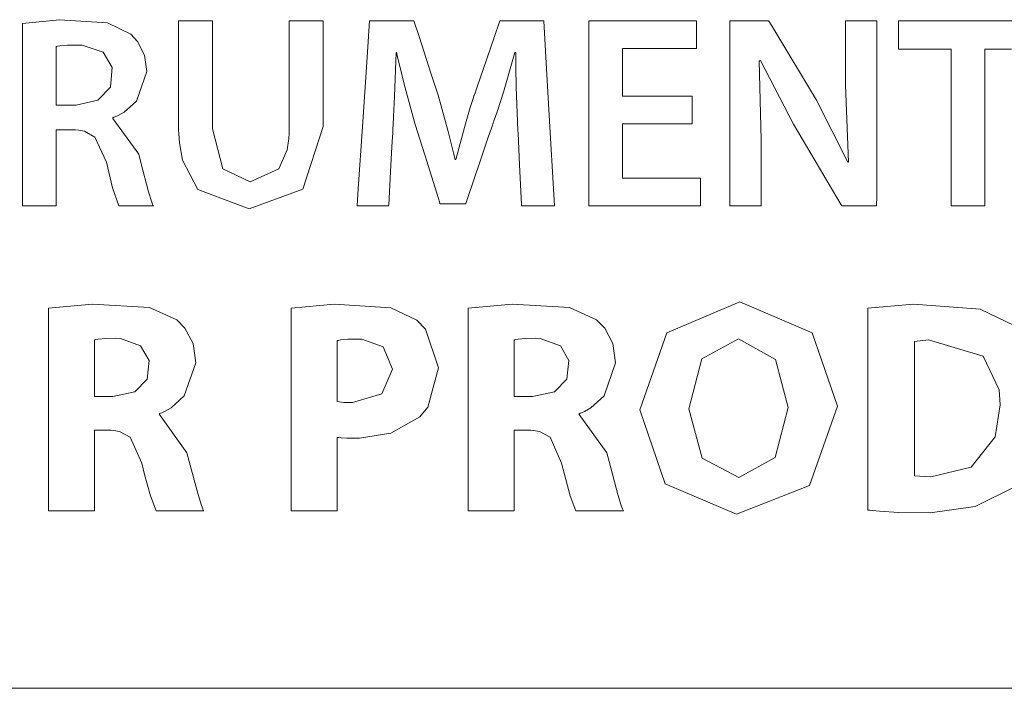
# Model space of a CAD drawing. Units: millimetres. Extents: x -25 to 25, y -109 to 109.
# Drawn here: x 1 to 7, y -85 to -82 of the extents above; entities that cross this region are included whole.
import ezdxf

# ---------------------------------------------------------------- set-up
doc = ezdxf.new("R2010")
doc.units = ezdxf.units.MM
doc.layers.add('Top$20', color=7, linetype='Continuous', true_color=0xffffff)

msp = doc.modelspace()

# ---------------------------------------------------------------- linework, layer by layer
at = {"layer": 'Top$20', "color": 7, "linetype": 'Continuous', "lineweight": 13}
msp.add_line((-12.0934, -85.3099), (11.7722, -85.3099), dxfattribs=at)
msp.add_line((-12.0934, -85.3099), (11.7722, -85.3099), dxfattribs=at)
for points in [[(1.4806, -81.5439), (1.6885, -81.5222), (1.9615, -81.5403), (2.0936, -81.6045), (2.132, -81.6453), (2.1704, -81.7222), (2.1837, -81.8161), (2.1254, -81.9846), (2.056, -82.0465), (2.021, -82.0657), (2.005, -82.0725), (1.9979, -82.0752), (1.9948, -82.0764), (1.9934, -82.0768), (1.9928, -82.077), (1.9926, -82.0771), (1.9924, -82.0772), (1.9924, -82.0772), (1.9923, -82.0772), (1.9923, -82.0772), (1.9923, -82.0772), (1.9923, -82.0772), (1.9923, -82.0772), (1.9923, -82.0772), (1.9923, -82.0773), (1.9923, -82.0775), (1.9923, -82.0781), (1.9923, -82.0796), (1.9924, -82.0813), (1.9924, -82.082), (1.9924, -82.082), (1.9924, -82.082), (1.9924, -82.082), (2.1386, -82.2843), (2.1507, -82.3308), (2.1942, -82.4976), (2.2101, -82.5494), (2.2164, -82.5664), (2.2191, -82.5725), (2.2202, -82.5749), (2.2207, -82.576), (2.2209, -82.5764), (2.221, -82.5766), (2.2211, -82.5767), (2.2211, -82.5768), (2.2211, -82.5768), (2.2211, -82.5768), (2.2211, -82.5768), (2.2211, -82.5768), (2.2211, -82.5768), (2.221, -82.5768), (2.2207, -82.5768), (2.2197, -82.5768), (2.2168, -82.5768), (2.2082, -82.5768), (2.1836, -82.5768), (2.1231, -82.5768), (2.0557, -82.5768), (2.0273, -82.5768), (2.0252, -82.5767), (2.0251, -82.5767), (2.0251, -82.5767), (1.9904, -82.4749), (1.9551, -82.3294), (1.9551, -82.3294), (1.8901, -82.1875), (1.8304, -82.1543), (1.7968, -82.1479), (1.7805, -82.1464), (1.7729, -82.146), (1.7696, -82.1459), (1.7681, -82.1458), (1.7674, -82.1458), (1.7671, -82.1458), (1.767, -82.1458), (1.7669, -82.1458), (1.7669, -82.1458), (1.7669, -82.1458), (1.7669, -82.1458), (1.7668, -82.1458), (1.7667, -82.1458), (1.7662, -82.1458), (1.7648, -82.1458), (1.7605, -82.1458), (1.7484, -82.1458), (1.7186, -82.1458), (1.6855, -82.1458), (1.6715, -82.1458), (1.6705, -82.1458), (1.6704, -82.1458), (1.6704, -82.1458), (1.6704, -82.1458), (1.6704, -82.1458), (1.6704, -82.1458), (1.6704, -82.1459), (1.6704, -82.1461), (1.6704, -82.1467), (1.6704, -82.1488), (1.6704, -82.1552), (1.6704, -82.1742), (1.6704, -82.2282), (1.6704, -82.3613), (1.6704, -82.5094), (1.6704, -82.5719), (1.6704, -82.5764), (1.6704, -82.5767), (1.6704, -82.5767), (1.6704, -82.5768), (1.6704, -82.5768), (1.6704, -82.5768), (1.6704, -82.5768), (1.6704, -82.5768), (1.6703, -82.5768), (1.67, -82.5768), (1.6691, -82.5768), (1.6663, -82.5768), (1.6579, -82.5768), (1.6341, -82.5768), (1.5755, -82.5768), (1.5102, -82.5768), (1.4827, -82.5768), (1.4807, -82.5768), (1.4806, -82.5768), (1.4806, -82.5768), (1.4806, -82.5768), (1.4806, -82.5767), (1.4806, -82.5767), (1.4806, -82.5767), (1.4806, -82.5765), (1.4806, -82.576), (1.4806, -82.5744), (1.4806, -82.5695), (1.4806, -82.5543), (1.4806, -82.5085), (1.4806, -82.3792), (1.4806, -82.0603), (1.4806, -81.7835), (1.4806, -81.5883), (1.4806, -81.5469), (1.4806, -81.5441), (1.4806, -81.5439)], [(4.2871, -82.1489), (4.2772, -81.9039), (4.2748, -81.7929), (4.2745, -81.7452), (4.2746, -81.7246), (4.2747, -81.7156), (4.2747, -81.7117), (4.2747, -81.7099), (4.2747, -81.7092), (4.2747, -81.7088), (4.2747, -81.7087), (4.2747, -81.7086), (4.2747, -81.7086), (4.2747, -81.7086), (4.2747, -81.7086), (4.2747, -81.7086), (4.2747, -81.7086), (4.2746, -81.7086), (4.2744, -81.7086), (4.2738, -81.7086), (4.2724, -81.7086), (4.2708, -81.7086), (4.2701, -81.7086), (4.2701, -81.7086), (4.2701, -81.7086), (4.2701, -81.7086), (4.2048, -81.932), (4.1723, -82.0323), (4.1574, -82.076), (4.1508, -82.095), (4.1478, -82.1034), (4.1466, -82.1071), (4.146, -82.1087), (4.1457, -82.1094), (4.1456, -82.1097), (4.1456, -82.1098), (4.1455, -82.1099), (4.1455, -82.1099), (4.1455, -82.11), (4.1455, -82.11), (4.1454, -82.1102), (4.1452, -82.1108), (4.1446, -82.1128), (4.1425, -82.1188), (4.1364, -82.1369), (4.1189, -82.1885), (4.0749, -82.3184), (4.0016, -82.5345), (3.9936, -82.5584), (3.9919, -82.5633), (3.9916, -82.5642), (3.9915, -82.5644), (3.9915, -82.5644), (3.9911, -82.5644), (3.9903, -82.5644), (3.9853, -82.5644), (3.9184, -82.5644), (3.8516, -82.5644), (3.8466, -82.5644), (3.8453, -82.5644), (3.8453, -82.5644), (3.8444, -82.5614), (3.8423, -82.5548), (3.8361, -82.5349), (3.759, -82.2881), (3.7053, -82.1161), (3.6414, -81.8866), (3.6168, -81.7858), (3.6069, -81.7423), (3.6027, -81.7234), (3.6009, -81.7151), (3.6001, -81.7114), (3.5998, -81.7098), (3.5996, -81.7091), (3.5995, -81.7088), (3.5995, -81.7087), (3.5995, -81.7086), (3.5995, -81.7086), (3.5995, -81.7086), (3.5995, -81.7086), (3.5995, -81.7086), (3.5994, -81.7086), (3.5993, -81.7086), (3.5989, -81.7086), (3.5979, -81.7086), (3.5965, -81.7086), (3.5964, -81.7086), (3.5964, -81.7086), (3.5964, -81.7086), (3.5964, -81.7086), (3.5964, -81.7086), (3.5871, -81.9572), (3.5821, -82.0698), (3.5797, -82.1181), (3.5786, -82.1389), (3.5782, -82.148), (3.578, -82.152), (3.5779, -82.1537), (3.5778, -82.1545), (3.5778, -82.1548), (3.5778, -82.155), (3.5778, -82.1551), (3.5778, -82.1551), (3.5778, -82.1551), (3.5778, -82.1552), (3.5778, -82.1554), (3.5777, -82.1561), (3.5776, -82.1583), (3.5772, -82.1652), (3.5761, -82.1856), (3.5729, -82.243), (3.5652, -82.3817), (3.5546, -82.572), (3.5544, -82.5767), (3.5544, -82.5768), (3.5544, -82.5768), (3.5542, -82.5768), (3.5264, -82.5768), (3.3767, -82.5768), (3.3756, -82.5768), (3.3756, -82.5767), (3.3756, -82.5767), (3.3756, -82.5763), (3.382, -82.48), (3.4054, -82.129), (3.4317, -81.7353), (3.4454, -81.5295), (3.4455, -81.5281), (3.5249, -81.5281), (3.6635, -81.5281), (3.6906, -81.5281), (3.6975, -81.5281), (3.7265, -81.6175), (3.7956, -81.83), (3.8344, -81.9498), (3.8925, -82.1561), (3.9148, -82.2453), (3.924, -82.2839), (3.9279, -82.3007), (3.9296, -82.3081), (3.9303, -82.3114), (3.9306, -82.3128), (3.9308, -82.3134), (3.9309, -82.3137), (3.9309, -82.3138), (3.9309, -82.3139), (3.9309, -82.3139), (3.9309, -82.3139), (3.9309, -82.3139), (3.9309, -82.3139), (3.9309, -82.3139), (3.931, -82.3139), (3.9312, -82.3139), (3.9318, -82.3139), (3.9332, -82.3139), (3.9348, -82.3139), (3.9355, -82.3139), (3.9356, -82.3139), (3.9356, -82.3139), (3.9894, -82.1122), (4.0168, -82.0202), (4.0295, -81.9798), (4.0352, -81.9622), (4.0378, -81.9544), (4.0389, -81.951), (4.0394, -81.9495), (4.0396, -81.9489), (4.0397, -81.9486), (4.0397, -81.9485), (4.0398, -81.9484), (4.0398, -81.9484), (4.0398, -81.9484), (4.0398, -81.9483), (4.0398, -81.9482), (4.04, -81.9478), (4.0404, -81.9465), (4.0418, -81.9426), (4.0458, -81.9307), (4.0578, -81.8961), (4.0894, -81.8042), (4.1538, -81.6172), (4.1821, -81.5349), (4.1845, -81.5281), (4.1913, -81.5281), (4.218, -81.5281), (4.355, -81.5281), (4.4334, -81.5281), (4.4335, -81.5295), (4.4454, -81.7353), (4.4681, -82.129), (4.4884, -82.48), (4.494, -82.5763), (4.494, -82.5767), (4.494, -82.5767), (4.494, -82.5768), (4.494, -82.5768), (4.4928, -82.5768), (4.3365, -82.5768), (4.3074, -82.5768), (4.3073, -82.5768), (4.3073, -82.5768), (4.3073, -82.5768), (4.3073, -82.5767), (4.3071, -82.5719), (4.2963, -82.3428), (4.2879, -82.1651), (4.2872, -82.15), (4.2871, -82.1491), (4.2871, -82.1489)], [(6.0967, -83.7109), (5.9384, -84.1606), (5.5248, -84.3241), (5.1213, -84.1522), (4.977, -83.7315), (5.1314, -83.2956), (5.5437, -83.1214), (5.9544, -83.2956), (6.0967, -83.7109)], [(1.627, -83.1562), (1.8758, -83.1336), (2.1999, -83.153), (2.3544, -83.2234), (2.4003, -83.2698), (2.4459, -83.3574), (2.4616, -83.467), (2.3963, -83.6527), (2.3216, -83.7207), (2.2851, -83.7416), (2.2687, -83.749), (2.2615, -83.7518), (2.2584, -83.753), (2.257, -83.7535), (2.2564, -83.7538), (2.2561, -83.7539), (2.256, -83.7539), (2.2559, -83.7539), (2.2559, -83.7539), (2.2559, -83.7539), (2.2559, -83.7539), (2.2559, -83.7539), (2.2559, -83.7539), (2.2559, -83.754), (2.2559, -83.7541), (2.2559, -83.7543), (2.2559, -83.7549), (2.2559, -83.7565), (2.2559, -83.7583), (2.2559, -83.7591), (2.2559, -83.7591), (2.2559, -83.7591), (2.2559, -83.7591), (2.4114, -83.9768), (2.4245, -84.0248), (2.4751, -84.2122), (2.4939, -84.2735), (2.5013, -84.2933), (2.5043, -84.3004), (2.5056, -84.3031), (2.5061, -84.3043), (2.5063, -84.3048), (2.5065, -84.305), (2.5065, -84.3051), (2.5065, -84.3052), (2.5065, -84.3052), (2.5065, -84.3052), (2.5065, -84.3052), (2.5065, -84.3052), (2.5065, -84.3052), (2.5063, -84.3052), (2.5059, -84.3052), (2.5046, -84.3052), (2.5007, -84.3052), (2.4887, -84.3052), (2.455, -84.3052), (2.3717, -84.3052), (2.237, -84.3052), (2.2046, -84.219), (2.1718, -84.0991), (2.1558, -84.034), (2.0901, -83.8868), (2.0302, -83.8547), (1.9969, -83.8489), (1.9808, -83.8477), (1.9733, -83.8474), (1.97, -83.8474), (1.9685, -83.8473), (1.9679, -83.8473), (1.9676, -83.8473), (1.9675, -83.8473), (1.9674, -83.8473), (1.9674, -83.8473), (1.9674, -83.8473), (1.9674, -83.8473), (1.9673, -83.8473), (1.9672, -83.8473), (1.9668, -83.8473), (1.9656, -83.8473), (1.9621, -83.8473), (1.9522, -83.8473), (1.9277, -83.8473), (1.9004, -83.8473), (1.8889, -83.8473), (1.888, -83.8473), (1.888, -83.8473), (1.888, -83.8473), (1.888, -83.8473), (1.888, -83.8473), (1.888, -83.8473), (1.888, -83.8473), (1.888, -83.8474), (1.888, -83.8476), (1.888, -83.8483), (1.888, -83.8505), (1.888, -83.8573), (1.888, -83.8776), (1.888, -83.9349), (1.888, -84.0762), (1.888, -84.2336), (1.888, -84.3), (1.888, -84.3048), (1.888, -84.3051), (1.888, -84.3051), (1.888, -84.3052), (1.888, -84.3052), (1.888, -84.3052), (1.8879, -84.3052), (1.8879, -84.3052), (1.8878, -84.3052), (1.8874, -84.3052), (1.8861, -84.3052), (1.8823, -84.3052), (1.8707, -84.3052), (1.838, -84.3052), (1.7575, -84.3052), (1.6678, -84.3052), (1.6299, -84.3052), (1.6272, -84.3052), (1.627, -84.3052), (1.627, -84.3052), (1.627, -84.3052), (1.627, -84.3051), (1.627, -84.3051), (1.627, -84.3051), (1.627, -84.3049), (1.627, -84.3043), (1.627, -84.3026), (1.627, -84.2971), (1.627, -84.2801), (1.627, -84.2293), (1.627, -84.0854), (1.627, -83.7307), (1.627, -83.4227), (1.627, -83.2056), (1.627, -83.1595), (1.627, -83.1564), (1.627, -83.1562)], [(3.0012, -83.1562), (3.2453, -83.1336), (3.567, -83.1552), (3.7132, -83.2251), (3.7639, -83.2761), (3.8375, -83.4949), (3.7764, -83.7164), (3.7304, -83.7712), (3.5659, -83.8643), (3.3888, -83.8931), (3.3181, -83.8932), (3.2849, -83.8912), (3.2718, -83.8899), (3.2663, -83.8892), (3.264, -83.8889), (3.263, -83.8887), (3.2626, -83.8887), (3.2624, -83.8887), (3.2623, -83.8886), (3.2622, -83.8886), (3.2622, -83.8886), (3.2622, -83.8886), (3.2622, -83.8886), (3.2622, -83.8886), (3.2622, -83.8887), (3.2622, -83.8887), (3.2622, -83.8888), (3.2622, -83.8893), (3.2622, -83.8907), (3.2622, -83.8951), (3.2622, -83.9084), (3.2622, -83.9469), (3.2622, -84.0473), (3.2622, -84.2401), (3.2622, -84.2913), (3.2622, -84.3051), (3.2622, -84.3052), (3.2622, -84.3052), (3.262, -84.3052), (3.258, -84.3052), (3.2017, -84.3052), (3.0467, -84.3052), (3.0019, -84.3052), (3.0013, -84.3052), (3.0013, -84.3052), (3.0012, -84.3052), (3.0012, -84.3052), (3.0012, -84.3052), (3.0012, -84.3051), (3.0012, -84.3051), (3.0012, -84.305), (3.0012, -84.2966), (3.0012, -84.074), (3.0012, -83.687), (3.0012, -83.3995), (3.0012, -83.2009), (3.0012, -83.1592), (3.0012, -83.1562)], [(4.0055, -83.1562), (4.2543, -83.1336), (4.5783, -83.153), (4.7329, -83.2234), (4.7788, -83.2698), (4.8244, -83.3574), (4.8401, -83.467), (4.7748, -83.6527), (4.7001, -83.7207), (4.6636, -83.7416), (4.6472, -83.749), (4.64, -83.7518), (4.6369, -83.753), (4.6355, -83.7535), (4.6349, -83.7538), (4.6346, -83.7539), (4.6345, -83.7539), (4.6344, -83.7539), (4.6344, -83.7539), (4.6344, -83.7539), (4.6344, -83.7539), (4.6344, -83.7539), (4.6344, -83.7539), (4.6344, -83.754), (4.6344, -83.7541), (4.6344, -83.7543), (4.6344, -83.7549), (4.6344, -83.7565), (4.6344, -83.7583), (4.6344, -83.7591), (4.6344, -83.7591), (4.6344, -83.7591), (4.6344, -83.7591), (4.7899, -83.9768), (4.803, -84.0248), (4.8535, -84.2122), (4.8724, -84.2735), (4.8798, -84.2933), (4.8828, -84.3004), (4.884, -84.3031), (4.8846, -84.3043), (4.8848, -84.3048), (4.8849, -84.305), (4.885, -84.3051), (4.885, -84.3052), (4.885, -84.3052), (4.885, -84.3052), (4.885, -84.3052), (4.885, -84.3052), (4.885, -84.3052), (4.8848, -84.3052), (4.8844, -84.3052), (4.8831, -84.3052), (4.8792, -84.3052), (4.8672, -84.3052), (4.8335, -84.3052), (4.7502, -84.3052), (4.6154, -84.3052), (4.5831, -84.219), (4.5503, -84.0991), (4.5343, -84.034), (4.4686, -83.8868), (4.4087, -83.8547), (4.3754, -83.8489), (4.3593, -83.8477), (4.3518, -83.8474), (4.3485, -83.8474), (4.347, -83.8473), (4.3464, -83.8473), (4.3461, -83.8473), (4.346, -83.8473), (4.3459, -83.8473), (4.3459, -83.8473), (4.3459, -83.8473), (4.3459, -83.8473), (4.3458, -83.8473), (4.3457, -83.8473), (4.3453, -83.8473), (4.3441, -83.8473), (4.3406, -83.8473), (4.3307, -83.8473), (4.3062, -83.8473), (4.2789, -83.8473), (4.2674, -83.8473), (4.2665, -83.8473), (4.2665, -83.8473), (4.2665, -83.8473), (4.2665, -83.8473), (4.2665, -83.8473), (4.2665, -83.8473), (4.2665, -83.8473), (4.2665, -83.8474), (4.2665, -83.8476), (4.2665, -83.8483), (4.2665, -83.8505), (4.2665, -83.8573), (4.2665, -83.8776), (4.2665, -83.9349), (4.2665, -84.0762), (4.2665, -84.2336), (4.2665, -84.3), (4.2665, -84.3048), (4.2665, -84.3051), (4.2665, -84.3051), (4.2665, -84.3052), (4.2665, -84.3052), (4.2665, -84.3052), (4.2664, -84.3052), (4.2664, -84.3052), (4.2663, -84.3052), (4.2659, -84.3052), (4.2646, -84.3052), (4.2608, -84.3052), (4.2492, -84.3052), (4.2165, -84.3052), (4.136, -84.3052), (4.0463, -84.3052), (4.0084, -84.3052), (4.0057, -84.3052), (4.0055, -84.3052), (4.0055, -84.3052), (4.0055, -84.3052), (4.0055, -84.3051), (4.0055, -84.3051), (4.0055, -84.3051), (4.0055, -84.3049), (4.0055, -84.3043), (4.0055, -84.3026), (4.0055, -84.2971), (4.0055, -84.2801), (4.0055, -84.2293), (4.0055, -84.0854), (4.0055, -83.7307), (4.0055, -83.4227), (4.0055, -83.2056), (4.0055, -83.1595), (4.0055, -83.1564), (4.0055, -83.1562)], [(3.2622, -83.6847), (3.3004, -83.6901), (3.3502, -83.6916), (3.5159, -83.6414), (3.5766, -83.5018), (3.5231, -83.376), (3.4015, -83.3318), (3.3224, -83.3321), (3.2831, -83.3365), (3.2703, -83.3389), (3.2656, -83.34), (3.2636, -83.3405), (3.2628, -83.3407), (3.2625, -83.3408), (3.2623, -83.3408), (3.2623, -83.3409), (3.2622, -83.3409), (3.2622, -83.3409), (3.2622, -83.3409), (3.2622, -83.3409), (3.2622, -83.3409), (3.2622, -83.3409), (3.2622, -83.3409), (3.2622, -83.3411), (3.2622, -83.3416), (3.2622, -83.3433), (3.2622, -83.3484), (3.2622, -83.3636), (3.2622, -83.4066), (3.2622, -83.5128), (3.2622, -83.6699), (3.2622, -83.6837), (3.2622, -83.6846), (3.2622, -83.6847), (3.2622, -83.6847)], [(5.2552, -83.7264), (5.3308, -84.0062), (5.5386, -84.115), (5.7452, -84.0021), (5.8185, -83.7195), (5.7457, -83.4466), (5.5368, -83.3305), (5.3293, -83.4436), (5.2552, -83.7264)], [(6.5344, -84.1064), (6.626, -84.1115), (6.626, -84.1115), (6.626, -84.1115), (6.8554, -84.0567), (6.9919, -83.8852), (7.02, -83.704), (7.014, -83.6186), (6.9223, -83.4282), (6.6133, -83.3349), (6.5344, -83.3443), (6.5344, -83.3443), (6.5344, -83.3443), (6.5344, -83.7254), (6.5344, -84.0736), (6.5344, -84.1042), (6.5344, -84.1062), (6.5344, -84.1064), (6.5344, -84.1064)]]:
    msp.add_lwpolyline(points, close=True, dxfattribs=at)
for points in [[(2.5556, -81.5281), (2.5556, -81.6236), (2.5556, -81.8338), (2.5556, -82.0638), (2.5556, -82.1235), (2.5556, -82.1363), (2.5556, -82.1389), (2.5556, -82.1395), (2.5556, -82.1396), (2.5556, -82.1396), (2.5556, -82.1396), (2.6146, -82.3668), (2.7703, -82.44), (2.9327, -82.3668), (2.9796, -82.2592), (2.989, -82.1961), (2.9908, -82.1652), (2.9912, -82.151), (2.9912, -82.1446), (2.9913, -82.1418), (2.9913, -82.1406), (2.9913, -82.14), (2.9913, -82.1398), (2.9913, -82.1397), (2.9913, -82.1396), (2.9913, -82.1396), (2.9913, -82.1395), (2.9913, -82.1395), (2.9913, -82.1392), (2.9913, -82.1384), (2.9913, -82.1357), (2.9913, -82.1276), (2.9913, -82.1033), (2.9913, -82.0338), (2.9913, -81.859), (2.9913, -81.5682), (2.9913, -81.5306), (2.9913, -81.5285), (2.9913, -81.5281), (2.9913, -81.5281), (2.9913, -81.5281), (2.9917, -81.5281), (2.9929, -81.5281), (2.9995, -81.5281), (3.0869, -81.5281), (3.1744, -81.5281), (3.181, -81.5281), (3.1822, -81.5281), (3.1826, -81.5281), (3.1826, -81.5283), (3.1826, -81.5288), (3.1826, -81.5305), (3.1826, -81.5674), (3.1826, -81.9408), (3.1826, -82.0844), (3.1826, -82.1183), (3.1826, -82.1254), (3.1826, -82.1268), (3.1826, -82.1271), (3.1826, -82.1272), (3.1826, -82.1272), (3.1826, -82.1272), (3.0678, -82.4819), (2.7641, -82.594), (2.4731, -82.485), (2.3863, -82.3187), (2.3686, -82.219), (2.3651, -82.1697), (2.3644, -82.1469), (2.3643, -82.1367), (2.3643, -82.1321), (2.3642, -82.1301), (2.3642, -82.1292), (2.3642, -82.1289), (2.3642, -82.1287), (2.3642, -82.1286), (2.3642, -82.1285), (2.3642, -82.1285), (2.3642, -82.1284), (2.3642, -82.1281), (2.3642, -82.1272), (2.3642, -82.1243), (2.3642, -82.1155), (2.3642, -82.0889), (2.3642, -82.0137), (2.3642, -81.8283), (2.3642, -81.6219), (2.3642, -81.5348), (2.3643, -81.5285), (2.3643, -81.5281), (2.3643, -81.5281), (2.3643, -81.5281), (2.3643, -81.5281), (2.3643, -81.5281), (2.3643, -81.5281), (2.3644, -81.5281), (2.3647, -81.5281), (2.3656, -81.5281), (2.3684, -81.5281), (2.3769, -81.5281), (2.4009, -81.5281), (2.4599, -81.5281), (2.5474, -81.5281), (2.5551, -81.5281), (2.5556, -81.5281), (2.5556, -81.5281), (2.5556, -81.5281)], [(5.275, -82.1117), (4.9058, -82.1117), (4.8815, -82.1117), (4.8799, -82.1117), (4.8799, -82.1124), (4.8799, -82.1143), (4.8799, -82.1249), (4.8799, -82.2657), (4.8799, -82.4064), (4.8799, -82.417), (4.8799, -82.4189), (4.8799, -82.4197), (4.8817, -82.4197), (4.9089, -82.4197), (5.1521, -82.4197), (5.308, -82.4197), (5.3208, -82.4197), (5.3217, -82.4197), (5.3217, -82.5522), (5.3217, -82.5767), (5.3216, -82.5768), (5.3137, -82.5768), (4.9662, -82.5768), (4.7073, -82.5768), (4.6885, -82.576), (4.6885, -82.1502), (4.6885, -81.7303), (4.6885, -81.5429), (4.6885, -81.529), (4.6885, -81.5281), (4.6885, -81.5281), (5.2583, -81.5281), (5.2957, -81.5281), (5.2983, -81.5281), (5.2983, -81.5284), (5.2983, -81.5294), (5.2983, -81.5348), (5.2983, -81.6068), (5.2983, -81.6787), (5.2983, -81.6841), (5.2983, -81.6851), (5.2983, -81.6855), (5.2965, -81.6855), (5.2708, -81.6855), (5.0404, -81.6855), (4.8928, -81.6855), (4.8807, -81.6855), (4.8799, -81.6855), (4.8799, -81.846), (4.8799, -81.9558), (4.8916, -81.9559), (5.0532, -81.9559), (5.27, -81.9559), (5.275, -81.9559), (5.275, -81.956), (5.275, -81.9803), (5.275, -82.0624), (5.275, -82.1078), (5.275, -82.1114), (5.275, -82.1116), (5.275, -82.1117), (5.275, -82.1117)], [(5.4881, -82.5768), (5.4881, -81.5969), (5.4881, -81.5324), (5.4881, -81.5281), (5.4886, -81.5281), (5.49, -81.5281), (5.4975, -81.5281), (5.5978, -81.5281), (5.6981, -81.5281), (5.7056, -81.5281), (5.707, -81.5281), (5.7075, -81.5281), (5.7075, -81.5281), (5.7087, -81.5299), (5.7253, -81.5576), (5.9782, -81.9777), (6.1571, -82.3294), (6.1571, -82.3294), (6.1571, -82.3294), (6.1587, -82.3294), (6.1601, -82.3294), (6.1602, -82.3294), (6.1602, -82.3294), (6.1602, -82.3294), (6.1602, -82.3294), (6.1602, -82.3294), (6.143, -81.8939), (6.143, -81.5322), (6.143, -81.5281), (6.143, -81.5281), (6.143, -81.5281), (6.1431, -81.5281), (6.1707, -81.5281), (6.2862, -81.5281), (6.3203, -81.5281), (6.3204, -81.5281), (6.3204, -81.5429), (6.3204, -82.5218), (6.3184, -82.5768), (6.3119, -82.5768), (6.1369, -82.5768), (6.1222, -82.5768), (6.1213, -82.5768), (6.1213, -82.5767), (6.1182, -82.5716), (5.8474, -82.1148), (5.6609, -81.7537), (5.6609, -81.7537), (5.6609, -81.7537), (5.6578, -81.7546), (5.6549, -81.7554), (5.6547, -81.7554), (5.6547, -81.7554), (5.6547, -81.7554), (5.6655, -82.2019), (5.6655, -82.3893), (5.6655, -82.5182), (5.6655, -82.5725), (5.6655, -82.5768), (5.5768, -82.5768), (5.4957, -82.5768), (5.4886, -82.5768), (5.4881, -82.5768)], [(6.7419, -81.6886), (6.5926, -81.6886), (6.4899, -81.6886), (6.4466, -81.6886), (6.4435, -81.6886), (6.4433, -81.6886), (6.4432, -81.6886), (6.4432, -81.6083), (6.4432, -81.5531), (6.4432, -81.5299), (6.4432, -81.5282), (6.4432, -81.5281), (6.4432, -81.5281), (6.8392, -81.5281), (7.1114, -81.5281)], [(1.6704, -82.0059), (1.7272, -82.0059), (1.7699, -82.0059), (1.7809, -82.0059), (1.7833, -82.0059), (1.7838, -82.0059), (1.7839, -82.0059), (1.7839, -82.0059), (1.7839, -82.0059), (1.9066, -81.9787), (1.978, -81.9042), (1.9887, -81.7934), (1.9372, -81.7066), (1.8176, -81.6662), (1.7342, -81.6666), (1.6918, -81.6705), (1.6785, -81.6727), (1.6737, -81.6737), (1.6718, -81.6741), (1.671, -81.6743), (1.6707, -81.6744), (1.6705, -81.6744), (1.6705, -81.6745), (1.6704, -81.6745), (1.6704, -81.6745), (1.6704, -81.6745), (1.6704, -81.6745), (1.6704, -81.6745), (1.6704, -81.6745), (1.6704, -81.6746), (1.6704, -81.6747), (1.6704, -81.6752), (1.6704, -81.6768), (1.6704, -81.6817), (1.6704, -81.6964), (1.6704, -81.7379), (1.6704, -81.8402), (1.6704, -81.9917), (1.6704, -82.0049), (1.6704, -82.0058), (1.6704, -82.0059), (1.6704, -82.0059)], [(7.0842, -81.6886), (6.9805, -81.6886), (6.9367, -81.6886), (6.9335, -81.6886), (6.9333, -81.6886), (6.9333, -81.6886), (6.9333, -82.1327), (6.9333, -82.438), (6.9333, -82.5668), (6.9333, -82.5761), (6.9333, -82.5767), (6.9333, -82.5768), (6.8376, -82.5768), (6.7718, -82.5768), (6.7441, -82.5768), (6.7421, -82.5768), (6.7419, -82.5768), (6.7419, -82.5768), (6.7419, -82.1327), (6.7419, -81.7268), (6.7419, -81.6912), (6.7419, -81.6888), (6.7419, -81.6886), (6.7419, -81.6886)], [(7.1063, -84.167), (6.8771, -84.2804), (6.6228, -84.3163), (6.4431, -84.3146), (6.3352, -84.3073), (6.2967, -84.3033), (6.2813, -84.3014), (6.2749, -84.3006), (6.2721, -84.3003), (6.2709, -84.3001), (6.2704, -84.3001), (6.2701, -84.3), (6.27, -84.3), (6.27, -84.3), (6.27, -84.3), (6.27, -84.3), (6.27, -84.3), (6.27, -84.3), (6.27, -84.2999), (6.27, -84.2997), (6.27, -84.2992), (6.27, -84.2974), (6.27, -84.292), (6.27, -84.2751), (6.27, -84.2244), (6.27, -84.0812), (6.27, -83.7281), (6.27, -83.4215), (6.27, -83.2054), (6.27, -83.1595), (6.27, -83.1564), (6.27, -83.1562), (6.27, -83.1562), (6.27, -83.1562), (6.27, -83.1562), (6.5278, -83.1334), (6.9052, -83.1623), (7.1028, -83.2565)], [(1.888, -83.6571), (1.9398, -83.6571), (1.9788, -83.6571), (1.9889, -83.6571), (1.9911, -83.6571), (1.9916, -83.6571), (1.9916, -83.6571), (1.9917, -83.6571), (1.9917, -83.6571), (2.1155, -83.631), (2.1864, -83.5589), (2.1973, -83.452), (2.1492, -83.3689), (2.0352, -83.3285), (2.0072, -83.3271), (1.9511, -83.3286), (1.9091, -83.3324), (1.8961, -83.3343), (1.8913, -83.3351), (1.8894, -83.3354), (1.8886, -83.3356), (1.8882, -83.3357), (1.8881, -83.3357), (1.888, -83.3357), (1.888, -83.3357), (1.888, -83.3357), (1.888, -83.3357), (1.888, -83.3357), (1.888, -83.3357), (1.888, -83.3357), (1.888, -83.3358), (1.888, -83.3359), (1.888, -83.3364), (1.888, -83.338), (1.888, -83.3427), (1.888, -83.3569), (1.888, -83.3972), (1.888, -83.4964), (1.888, -83.6433), (1.888, -83.6562), (1.888, -83.6571), (1.888, -83.6571), (1.888, -83.6571)], [(4.2665, -83.6571), (4.3183, -83.6571), (4.3573, -83.6571), (4.3674, -83.6571), (4.3696, -83.6571), (4.3701, -83.6571), (4.3701, -83.6571), (4.3702, -83.6571), (4.3702, -83.6571), (4.494, -83.631), (4.5649, -83.5589), (4.5757, -83.452), (4.5277, -83.3689), (4.4137, -83.3285), (4.3857, -83.3271), (4.3296, -83.3286), (4.2876, -83.3324), (4.2746, -83.3343), (4.2698, -83.3351), (4.2679, -83.3354), (4.2671, -83.3356), (4.2667, -83.3357), (4.2666, -83.3357), (4.2665, -83.3357), (4.2665, -83.3357), (4.2665, -83.3357), (4.2665, -83.3357), (4.2665, -83.3357), (4.2665, -83.3357), (4.2665, -83.3357), (4.2665, -83.3358), (4.2665, -83.3359), (4.2665, -83.3364), (4.2665, -83.338), (4.2665, -83.3427), (4.2665, -83.3569), (4.2665, -83.3972), (4.2665, -83.4964), (4.2665, -83.6433), (4.2665, -83.6562), (4.2665, -83.6571), (4.2665, -83.6571), (4.2665, -83.6571)], [(7.2071, -85.3099), (4.9396, -85.3099), (2.4461, -85.3099), (-0.1603, -85.3099), (-3.1158, -85.3099), (-5.9057, -85.3099)]]:
    msp.add_lwpolyline(points, dxfattribs=at)

doc.saveas('drawing.dxf')
